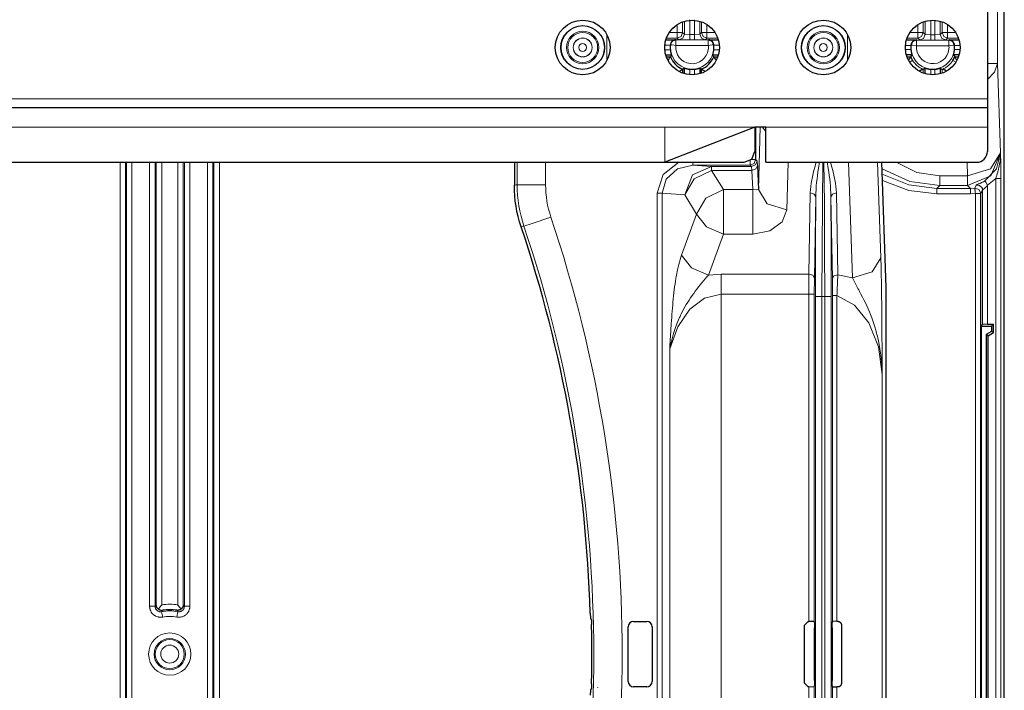
# Model space of a CAD drawing. Units: inches. Extents: x 20 to 414, y 6 to 291.
# Drawn here: x 333 to 351, y 122 to 134 of the extents above; entities that cross this region are included whole.
import ezdxf

# ---------------------------------------------------------------- set-up
doc = ezdxf.new("R2010")
doc.units = ezdxf.units.IN
doc.header["$MEASUREMENT"] = 0
doc.layers.add('Capa 1', color=7, linetype='Continuous')

msp = doc.modelspace()

# ---------------------------------------------------------------- linework, layer by layer
at = {"layer": 'Capa 1', "color": 7, "lineweight": 25}
for points in [[(351.356, 93.935), (351.356, 176.311)], [(351.048, 137.463), (351.048, 132.783)], [(345.168, 133.865), (345.349, 133.865)], [(345.251, 133.776), (345.25, 133.771), (345.25, 133.765)], [(345.349, 133.865), (345.347, 133.865), (345.345, 133.865), (345.343, 133.864), (345.341, 133.864), (345.337, 133.864), (345.333, 133.863), (345.325, 133.862), (345.318, 133.859), (345.311, 133.856), (345.303, 133.853), (345.3, 133.851), (345.296, 133.848), (345.293, 133.846), (345.289, 133.843), (345.282, 133.837), (345.276, 133.831), (345.275, 133.829), (345.273, 133.827), (345.272, 133.826), (345.27, 133.824), (345.267, 133.82), (345.265, 133.816), (345.262, 133.811), (345.26, 133.807), (345.259, 133.804), (345.258, 133.802), (345.257, 133.8), (345.256, 133.797), (345.253, 133.787), (345.251, 133.776)], [(345.946, 133.865), (346.127, 133.865)], [(346.044, 133.776), (346.042, 133.787), (346.039, 133.797), (346.038, 133.8), (346.037, 133.802), (346.036, 133.804), (346.035, 133.807), (346.033, 133.811), (346.03, 133.816), (346.027, 133.82), (346.025, 133.824), (346.023, 133.826), (346.022, 133.827), (346.021, 133.829), (346.019, 133.831), (346.013, 133.837), (346.006, 133.843), (346.003, 133.846), (345.999, 133.848), (345.995, 133.851), (345.992, 133.853), (345.984, 133.856), (345.977, 133.859), (345.97, 133.862), (345.962, 133.863), (345.958, 133.864), (345.954, 133.864), (345.952, 133.864), (345.95, 133.865), (345.948, 133.865), (345.946, 133.865)], [(346.045, 133.765), (346.045, 133.771), (346.044, 133.776)], [(349.567, 133.861), (349.748, 133.861)], [(349.65, 133.771), (349.65, 133.765), (349.649, 133.761)], [(349.748, 133.861), (349.746, 133.861), (349.744, 133.861), (349.742, 133.86), (349.74, 133.86), (349.736, 133.86), (349.732, 133.859), (349.725, 133.857), (349.717, 133.855), (349.71, 133.852), (349.702, 133.848), (349.699, 133.846), (349.695, 133.844), (349.692, 133.841), (349.688, 133.839), (349.681, 133.833), (349.675, 133.826), (349.673, 133.825), (349.672, 133.823), (349.671, 133.821), (349.669, 133.819), (349.666, 133.815), (349.664, 133.811), (349.661, 133.806), (349.659, 133.802), (349.657, 133.797), (349.655, 133.792), (349.652, 133.782), (349.65, 133.771)], [(350.347, 133.861), (350.528, 133.861)], [(350.445, 133.771), (350.443, 133.782), (350.44, 133.792), (350.438, 133.797), (350.436, 133.802), (350.434, 133.806), (350.431, 133.811), (350.429, 133.815), (350.426, 133.819), (350.424, 133.821), (350.423, 133.823), (350.421, 133.825), (350.42, 133.826), (350.414, 133.833), (350.407, 133.839), (350.403, 133.841), (350.4, 133.844), (350.397, 133.846), (350.393, 133.848), (350.386, 133.852), (350.378, 133.855), (350.37, 133.857), (350.363, 133.859), (350.359, 133.86), (350.355, 133.86), (350.353, 133.86), (350.351, 133.861), (350.349, 133.861), (350.347, 133.861)], [(350.446, 133.761), (350.445, 133.765), (350.445, 133.771)], [(345.272, 133.582), (345.168, 133.582)], [(345.25, 133.682), (345.251, 133.672), (345.252, 133.662), (345.253, 133.658), (345.254, 133.653), (345.254, 133.648), (345.255, 133.644), (345.257, 133.635), (345.259, 133.627), (345.261, 133.619), (345.263, 133.612), (345.264, 133.608), (345.265, 133.605), (345.265, 133.602), (345.266, 133.599), (345.268, 133.594), (345.269, 133.59), (345.27, 133.589), (345.27, 133.588), (345.27, 133.587), (345.27, 133.587), (345.271, 133.585), (345.271, 133.584), (345.272, 133.583), (345.272, 133.582)], [(345.272, 133.582), (345.261, 133.566), (345.25, 133.55)], [(346.023, 133.582), (346.024, 133.583), (346.024, 133.584), (346.025, 133.587), (346.026, 133.59), (346.026, 133.592), (346.027, 133.594), (346.028, 133.597), (346.029, 133.599), (346.031, 133.605), (346.032, 133.612), (346.033, 133.615), (346.034, 133.619), (346.035, 133.623), (346.036, 133.627), (346.038, 133.635), (346.04, 133.644), (346.041, 133.648), (346.041, 133.653), (346.042, 133.658), (346.043, 133.662), (346.044, 133.672), (346.045, 133.682)], [(346.127, 133.582), (346.023, 133.582)], [(346.045, 133.55), (346.034, 133.566), (346.023, 133.582)], [(349.67, 133.586), (349.567, 133.586)], [(349.646, 133.55), (349.658, 133.568), (349.67, 133.586)], [(349.649, 133.686), (349.65, 133.676), (349.652, 133.667), (349.652, 133.662), (349.653, 133.657), (349.654, 133.652), (349.654, 133.648), (349.656, 133.639), (349.658, 133.631), (349.66, 133.623), (349.662, 133.616), (349.662, 133.613), (349.663, 133.609), (349.664, 133.606), (349.665, 133.604), (349.667, 133.598), (349.668, 133.594), (349.668, 133.593), (349.669, 133.591), (349.669, 133.589), (349.67, 133.588), (349.67, 133.587), (349.67, 133.586)], [(350.425, 133.586), (350.425, 133.587), (350.425, 133.588), (350.426, 133.591), (350.427, 133.594), (350.428, 133.596), (350.429, 133.598), (350.429, 133.601), (350.43, 133.604), (350.432, 133.609), (350.433, 133.616), (350.434, 133.619), (350.435, 133.623), (350.436, 133.627), (350.437, 133.631), (350.439, 133.639), (350.441, 133.648), (350.441, 133.652), (350.442, 133.657), (350.443, 133.662), (350.443, 133.667), (350.445, 133.676), (350.446, 133.686)], [(350.528, 133.586), (350.425, 133.586)], [(350.425, 133.586), (350.437, 133.568), (350.449, 133.55)], [(345.178, 133.55), (345.25, 133.55)], [(345.209, 133.484), (345.21, 133.486), (345.215, 133.495), (345.22, 133.503), (345.223, 133.507), (345.225, 133.511), (345.228, 133.514), (345.23, 133.518), (345.234, 133.525), (345.238, 133.531), (345.24, 133.534), (345.241, 133.536), (345.243, 133.539), (345.244, 133.541), (345.246, 133.543), (345.247, 133.545), (345.247, 133.546), (345.248, 133.546), (345.248, 133.547), (345.249, 133.548), (345.25, 133.549), (345.25, 133.55)], [(346.045, 133.55), (346.045, 133.549), (346.046, 133.548), (346.047, 133.547), (346.047, 133.546), (346.048, 133.546), (346.048, 133.545), (346.05, 133.543), (346.051, 133.541), (346.052, 133.539), (346.054, 133.536), (346.055, 133.534), (346.057, 133.531), (346.061, 133.525), (346.065, 133.518), (346.068, 133.514), (346.07, 133.511), (346.072, 133.507), (346.075, 133.503), (346.081, 133.492)], [(346.045, 133.55), (346.117, 133.55)], [(349.578, 133.55), (349.646, 133.55)], [(349.607, 133.488), (349.616, 133.503), (349.618, 133.507), (349.62, 133.511), (349.623, 133.514), (349.625, 133.518), (349.629, 133.525), (349.633, 133.531), (349.635, 133.534), (349.637, 133.536), (349.638, 133.539), (349.64, 133.541), (349.641, 133.543), (349.642, 133.545), (349.643, 133.546), (349.643, 133.546), (349.644, 133.547), (349.644, 133.548), (349.645, 133.549), (349.646, 133.55)], [(350.483, 133.496), (350.48, 133.503), (350.477, 133.507), (350.475, 133.511), (350.472, 133.514), (350.47, 133.518), (350.466, 133.525), (350.462, 133.531), (350.46, 133.534), (350.458, 133.536), (350.457, 133.539), (350.455, 133.541), (350.454, 133.543), (350.453, 133.545), (350.452, 133.546), (350.452, 133.546), (350.451, 133.547), (350.451, 133.548), (350.45, 133.549), (350.449, 133.55)], [(350.449, 133.55), (350.517, 133.55)], [(345.418, 133.291), (345.427, 133.296), (345.431, 133.298), (345.435, 133.301), (345.438, 133.303), (345.442, 133.305), (345.449, 133.31), (345.455, 133.313), (345.458, 133.315), (345.461, 133.317), (345.463, 133.319), (345.465, 133.32), (345.467, 133.321), (345.469, 133.322), (345.47, 133.323), (345.471, 133.323), (345.471, 133.324), (345.472, 133.325), (345.474, 133.326), (345.475, 133.326)], [(345.475, 133.326), (345.49, 133.337), (345.506, 133.347)], [(345.475, 133.326), (345.475, 133.254)], [(345.506, 133.244), (345.506, 133.347)], [(345.506, 133.347), (345.507, 133.347), (345.508, 133.347), (345.511, 133.346), (345.514, 133.345), (345.516, 133.344), (345.519, 133.344), (345.521, 133.343), (345.524, 133.342), (345.53, 133.34), (345.536, 133.339), (345.54, 133.338), (345.543, 133.337), (345.547, 133.336), (345.551, 133.335), (345.559, 133.333), (345.568, 133.331), (345.573, 133.33), (345.577, 133.329), (345.582, 133.329), (345.587, 133.328), (345.596, 133.327), (345.606, 133.326)], [(345.689, 133.326), (345.699, 133.327), (345.708, 133.328), (345.713, 133.329), (345.718, 133.329), (345.723, 133.33), (345.727, 133.331), (345.736, 133.333), (345.744, 133.335), (345.752, 133.337), (345.759, 133.339), (345.762, 133.34), (345.766, 133.34), (345.768, 133.341), (345.771, 133.342), (345.777, 133.344), (345.781, 133.345), (345.782, 133.345), (345.783, 133.346), (345.784, 133.346), (345.784, 133.346), (345.786, 133.347), (345.787, 133.347), (345.788, 133.347), (345.789, 133.347)], [(345.789, 133.347), (345.789, 133.244)], [(345.789, 133.347), (345.805, 133.337), (345.82, 133.326)], [(345.88, 133.289), (345.868, 133.296), (345.864, 133.298), (345.86, 133.301), (345.857, 133.303), (345.853, 133.305), (345.846, 133.31), (345.84, 133.313), (345.837, 133.315), (345.835, 133.317), (345.832, 133.319), (345.83, 133.32), (345.828, 133.321), (345.826, 133.322), (345.825, 133.323), (345.824, 133.323), (345.824, 133.324), (345.823, 133.325), (345.821, 133.326), (345.82, 133.326)], [(345.82, 133.254), (345.82, 133.326)], [(349.803, 133.299), (349.806, 133.3), (349.809, 133.302), (349.813, 133.304), (349.817, 133.306), (349.821, 133.307), (349.828, 133.31), (349.835, 133.313), (349.841, 133.316), (349.847, 133.318), (349.853, 133.32), (349.858, 133.321), (349.86, 133.321), (349.862, 133.322), (349.864, 133.322), (349.866, 133.322), (349.869, 133.322), (349.872, 133.322)], [(349.872, 133.322), (349.874, 133.321), (349.874, 133.321)], [(349.91, 133.346), (349.892, 133.333), (349.874, 133.321)], [(349.91, 133.243), (349.91, 133.346)], [(349.91, 133.346), (349.911, 133.346), (349.912, 133.345), (349.915, 133.344), (349.918, 133.343), (349.92, 133.343), (349.923, 133.342), (349.925, 133.341), (349.928, 133.341), (349.934, 133.339), (349.94, 133.337), (349.944, 133.337), (349.948, 133.336), (349.951, 133.334), (349.955, 133.334), (349.963, 133.332), (349.972, 133.33), (349.977, 133.329), (349.981, 133.329), (349.986, 133.328), (349.991, 133.327), (350, 133.326), (350.01, 133.325)], [(350.085, 133.325), (350.095, 133.326), (350.104, 133.327), (350.109, 133.328), (350.114, 133.329), (350.118, 133.329), (350.123, 133.33), (350.132, 133.332), (350.14, 133.334), (350.147, 133.336), (350.155, 133.337), (350.158, 133.338), (350.161, 133.339), (350.164, 133.34), (350.167, 133.341), (350.172, 133.342), (350.177, 133.343), (350.178, 133.344), (350.18, 133.344), (350.182, 133.345), (350.183, 133.345), (350.184, 133.346), (350.185, 133.346)], [(350.185, 133.346), (350.185, 133.243)], [(350.185, 133.346), (350.203, 133.333), (350.22, 133.321)], [(350.22, 133.321), (350.222, 133.321), (350.223, 133.322)], [(350.294, 133.298), (350.289, 133.3), (350.286, 133.302), (350.282, 133.304), (350.278, 133.306), (350.274, 133.307), (350.267, 133.31), (350.26, 133.313), (350.254, 133.316), (350.248, 133.318), (350.242, 133.32), (350.237, 133.321), (350.235, 133.321), (350.233, 133.322), (350.23, 133.322), (350.229, 133.322), (350.226, 133.322), (350.223, 133.322)], [(351.048, 132.783), (351.048, 132.67), (351.048, 132.623)], [(295.748, 132.623), (351.048, 132.623)], [(351.048, 132.623), (351.048, 132.518), (351.048, 132.263)], [(346.797, 132.263), (345.148, 131.623)], [(346.998, 132.263), (346.797, 132.263)], [(346.797, 132.263), (346.797, 131.823)], [(346.81, 132.263), (346.81, 131.671)], [(346.998, 131.623), (346.998, 132.263)], [(351.048, 132.263), (351.048, 131.823)], [(346.598, 131.623), (346.739, 131.682), (346.797, 131.823)], [(301.647, 131.623), (345.148, 131.623)], [(342.398, 131.623), (342.398, 131.204)], [(345.148, 131.623), (346.598, 131.623)], [(346.998, 131.623), (350.847, 131.623)], [(349.197, 129.333), (349.116, 131.623)], [(346.843, 131.561), (346.862, 131.122)], [(342.522, 130.442), (342.493, 130.535), (342.468, 130.629), (342.446, 130.723), (342.429, 130.818), (342.415, 130.914), (342.405, 131.01), (342.399, 131.107), (342.398, 131.204)], [(350.945, 131.159), (350.953, 131.137), (350.956, 131.114)], [(350.956, 128.655), (350.956, 131.114)], [(349.198, 129.262), (349.197, 129.333)], [(349.198, 115.985), (349.198, 129.262)], [(350.933, 128.623), (350.956, 128.655)], [(350.933, 128.623), (350.933, 116.623)], [(350.933, 128.623), (351.124, 128.623)], [(351.051, 128.658), (350.956, 128.655)], [(351.051, 128.658), (351.159, 128.658)], [(351.159, 128.658), (351.124, 128.623)], [(351.124, 128.623), (351.124, 128.529)], [(351.159, 128.508), (351.159, 128.658)], [(351.124, 128.529), (351.024, 128.471)], [(351.024, 128.471), (351.024, 116.776)], [(351.059, 128.45), (351.024, 128.471)], [(351.059, 128.45), (351.159, 128.508)], [(351.059, 116.796), (351.059, 128.45)], [(351.159, 128.508), (351.124, 128.529)], [(335.89, 123.448), (335.885, 123.452), (335.881, 123.456), (335.876, 123.46), (335.873, 123.465), (335.869, 123.469), (335.866, 123.474), (335.864, 123.478), (335.861, 123.483), (335.857, 123.493), (335.854, 123.503), (335.853, 123.508), (335.852, 123.513), (335.852, 123.516), (335.852, 123.518), (335.852, 123.52), (335.852, 123.521), (335.852, 123.523), (335.852, 123.524)], [(335.952, 123.524), (335.95, 123.521), (335.947, 123.519), (335.945, 123.516), (335.943, 123.514), (335.939, 123.509), (335.935, 123.504), (335.931, 123.499), (335.927, 123.495), (335.923, 123.49), (335.919, 123.485), (335.912, 123.475), (335.904, 123.466), (335.897, 123.457), (335.89, 123.448)], [(336.305, 123.448), (336.298, 123.457), (336.291, 123.466), (336.283, 123.475), (336.276, 123.485), (336.272, 123.49), (336.268, 123.495), (336.264, 123.499), (336.26, 123.504), (336.256, 123.509), (336.252, 123.514), (336.25, 123.516), (336.248, 123.519), (336.245, 123.521), (336.243, 123.524)], [(336.344, 123.524), (336.344, 123.523), (336.343, 123.521), (336.343, 123.52), (336.343, 123.518), (336.343, 123.516), (336.343, 123.513), (336.342, 123.508), (336.341, 123.503), (336.338, 123.493), (336.334, 123.483), (336.332, 123.478), (336.329, 123.474), (336.326, 123.469), (336.322, 123.465), (336.318, 123.46), (336.314, 123.456), (336.31, 123.452), (336.305, 123.448)], [(335.89, 123.448), (335.894, 123.444), (335.899, 123.441), (335.904, 123.438), (335.909, 123.435), (335.919, 123.431), (335.929, 123.427), (335.933, 123.426), (335.938, 123.425), (335.943, 123.425), (335.948, 123.424), (335.953, 123.424), (335.958, 123.424), (335.96, 123.424), (335.963, 123.424), (335.965, 123.425), (335.967, 123.425)], [(336.305, 123.448), (336.301, 123.444), (336.296, 123.441), (336.291, 123.438), (336.286, 123.435), (336.276, 123.431), (336.267, 123.427), (336.262, 123.426), (336.257, 123.425), (336.252, 123.425), (336.247, 123.424), (336.242, 123.424), (336.237, 123.424), (336.235, 123.424), (336.232, 123.424), (336.23, 123.425), (336.228, 123.425)], [(343.786, 123.373), (343.786, 123.363), (343.787, 123.354), (343.787, 123.349), (343.787, 123.344), (343.787, 123.34), (343.787, 123.335), (343.788, 123.327), (343.788, 123.318), (343.788, 123.314), (343.789, 123.311), (343.789, 123.307), (343.789, 123.303), (343.79, 123.297), (343.79, 123.291), (343.79, 123.288), (343.791, 123.286), (343.791, 123.283), (343.791, 123.281), (343.791, 123.278), (343.792, 123.276), (343.792, 123.274), (343.792, 123.273)], [(343.803, 123.265), (343.798, 123.269), (343.792, 123.273)], [(343.803, 123.265), (343.804, 123.264), (343.804, 123.263), (343.804, 123.262), (343.804, 123.26), (343.805, 123.259), (343.805, 123.257), (343.805, 123.252), (343.806, 123.247), (343.806, 123.245), (343.806, 123.241), (343.806, 123.238), (343.806, 123.235), (343.807, 123.228), (343.807, 123.22), (343.807, 123.216), (343.807, 123.211), (343.808, 123.207), (343.808, 123.203), (343.808, 123.194), (343.808, 123.185), (343.809, 123.175), (343.809, 123.165)], [(343.924, 123.23), (343.924, 123.234)], [(343.924, 123.23), (343.924, 123.23)], [(344.577, 123.223), (344.818, 123.223)], [(347.701, 123.153), (347.771, 123.223)], [(347.701, 122.093), (347.701, 123.153)], [(347.771, 123.223), (347.781, 123.223)], [(347.881, 123.218), (347.781, 123.223)], [(347.886, 123.205), (347.881, 123.218)], [(347.886, 123.205), (347.887, 123.105)], [(348.208, 123.105), (348.209, 123.205)], [(348.214, 123.219), (348.209, 123.205)], [(348.297, 123.224), (348.214, 123.219)], [(348.297, 123.224), (348.308, 123.224)], [(348.308, 123.224), (348.315, 123.224), (348.321, 123.223), (348.325, 123.222), (348.328, 123.221), (348.331, 123.22), (348.334, 123.219), (348.341, 123.217), (348.347, 123.213), (348.349, 123.211), (348.352, 123.209), (348.355, 123.207), (348.357, 123.205), (348.362, 123.2), (348.366, 123.194), (348.368, 123.191), (348.37, 123.188), (348.372, 123.185), (348.373, 123.182), (348.375, 123.176), (348.377, 123.169), (348.378, 123.162), (348.378, 123.155)], [(348.378, 123.155), (348.378, 122.091)], [(344.478, 122.123), (344.478, 123.123)], [(344.917, 123.123), (344.917, 122.123)], [(347.887, 122.142), (347.887, 123.105)], [(348.208, 123.105), (348.208, 122.142)], [(343.809, 122.081), (343.809, 122.072), (343.808, 122.062), (343.808, 122.058), (343.808, 122.053), (343.808, 122.048), (343.808, 122.044), (343.807, 122.035), (343.807, 122.027), (343.807, 122.023), (343.807, 122.019), (343.807, 122.015), (343.806, 122.012), (343.806, 122.005), (343.806, 121.999), (343.805, 121.997), (343.805, 121.994), (343.805, 121.992), (343.805, 121.99), (343.804, 121.986), (343.804, 121.984), (343.804, 121.982), (343.803, 121.982)], [(347.771, 122.023), (347.701, 122.093)], [(347.887, 122.142), (347.886, 122.042)], [(348.209, 122.042), (348.208, 122.142)], [(348.378, 122.091), (348.378, 122.085), (348.377, 122.078), (348.376, 122.074), (348.375, 122.071), (348.374, 122.068), (348.373, 122.065), (348.37, 122.058), (348.366, 122.052), (348.364, 122.049), (348.362, 122.047), (348.36, 122.044), (348.357, 122.042), (348.355, 122.04), (348.352, 122.037), (348.349, 122.035), (348.347, 122.034), (348.341, 122.03), (348.335, 122.027), (348.331, 122.026), (348.328, 122.025), (348.325, 122.024), (348.321, 122.024), (348.315, 122.023), (348.308, 122.023)], [(343.792, 121.974), (343.792, 121.973), (343.792, 121.971), (343.791, 121.97), (343.791, 121.968), (343.791, 121.967), (343.791, 121.965), (343.791, 121.961), (343.79, 121.956), (343.79, 121.953), (343.79, 121.95), (343.789, 121.947), (343.789, 121.943), (343.789, 121.936), (343.788, 121.928), (343.788, 121.924), (343.788, 121.92), (343.788, 121.916), (343.787, 121.911), (343.787, 121.902), (343.787, 121.893), (343.786, 121.883), (343.786, 121.873)], [(343.792, 121.974), (343.798, 121.977), (343.803, 121.982)], [(343.924, 122.017), (343.924, 122.017)], [(343.924, 122.013), (343.924, 122.017)], [(344.818, 122.023), (344.577, 122.023)], [(347.781, 122.023), (347.771, 122.023)], [(347.781, 122.023), (347.881, 122.028)], [(347.881, 122.028), (347.886, 122.042)], [(348.209, 122.042), (348.214, 122.027)], [(348.214, 122.027), (348.297, 122.023)], [(348.308, 122.023), (348.297, 122.023)]]:
    msp.add_lwpolyline(points, dxfattribs=at)
at = {"layer": 'Capa 1', "color": 7, "lineweight": 9}
for points in [[(351.229, 136.814), (351.229, 133.433)], [(345.375, 133.996), (345.375, 134.142)], [(345.475, 134.192), (345.475, 133.996)], [(345.506, 133.965), (345.506, 134.203)], [(345.606, 134.221), (345.601, 134.221), (345.595, 134.221)], [(345.606, 133.961), (345.606, 134.221)], [(345.689, 133.961), (345.689, 134.221)], [(345.699, 134.221), (345.694, 134.221), (345.689, 134.221)], [(345.789, 134.203), (345.789, 133.965)], [(345.82, 133.996), (345.82, 134.192)], [(345.92, 134.142), (345.92, 133.996)], [(349.775, 133.996), (349.775, 134.142)], [(349.875, 134.192), (349.875, 133.996)], [(349.91, 133.96), (349.91, 134.204)], [(350.01, 134.222), (350.01, 133.957)], [(350.085, 134.222), (350.085, 133.957)], [(350.185, 134.204), (350.185, 133.96)], [(350.22, 133.996), (350.22, 134.192)], [(350.32, 134.142), (350.32, 133.996)], [(344.091, 133.492), (344.091, 133.954)], [(345.229, 133.996), (345.375, 133.996)], [(345.375, 133.996), (345.375, 133.926), (345.375, 133.896)], [(345.375, 133.996), (345.445, 133.996), (345.475, 133.996)], [(345.475, 133.996), (345.445, 133.926), (345.375, 133.896)], [(345.506, 133.965), (345.477, 133.894), (345.406, 133.865)], [(345.475, 133.996), (345.506, 133.965)], [(345.506, 133.965), (345.606, 133.961)], [(345.606, 133.961), (345.689, 133.961)], [(345.606, 133.961), (345.606, 133.891), (345.606, 133.861)], [(345.689, 133.961), (345.789, 133.965)], [(345.689, 133.861), (345.689, 133.891), (345.689, 133.961)], [(345.789, 133.965), (345.82, 133.996)], [(345.789, 133.965), (345.818, 133.894), (345.889, 133.865)], [(345.82, 133.996), (345.85, 133.996), (345.92, 133.996)], [(345.92, 133.896), (345.85, 133.926), (345.82, 133.996)], [(345.92, 133.996), (346.066, 133.996)], [(345.92, 133.896), (345.92, 133.926), (345.92, 133.996)], [(348.486, 133.483), (348.486, 133.964)], [(349.629, 133.996), (349.775, 133.996)], [(349.775, 133.896), (349.775, 133.926), (349.775, 133.996)], [(349.875, 133.996), (349.845, 133.996), (349.775, 133.996)], [(349.875, 133.996), (349.845, 133.926), (349.775, 133.896)], [(349.91, 133.96), (349.881, 133.89), (349.81, 133.861)], [(349.875, 133.996), (349.91, 133.96)], [(349.91, 133.96), (350.01, 133.957)], [(350.01, 133.957), (350.085, 133.957)], [(350.01, 133.857), (350.01, 133.887), (350.01, 133.957)], [(350.085, 133.957), (350.185, 133.96)], [(350.085, 133.957), (350.085, 133.887), (350.085, 133.857)], [(350.185, 133.96), (350.22, 133.996)], [(350.285, 133.861), (350.214, 133.89), (350.185, 133.96)], [(350.22, 133.996), (350.25, 133.996), (350.32, 133.996)], [(350.32, 133.896), (350.25, 133.926), (350.22, 133.996)], [(350.32, 133.996), (350.466, 133.996)], [(350.32, 133.896), (350.32, 133.926), (350.32, 133.996)], [(345.25, 133.765), (345.149, 133.765)], [(345.375, 133.896), (345.178, 133.896)], [(345.253, 133.773), (345.252, 133.774), (345.251, 133.776)], [(345.353, 133.861), (345.286, 133.835), (345.253, 133.773)], [(345.253, 133.773), (345.283, 133.769), (345.353, 133.76)], [(345.349, 133.865), (345.35, 133.863), (345.353, 133.861)], [(345.353, 133.861), (345.943, 133.861)], [(345.353, 133.76), (345.353, 133.831), (345.353, 133.861)], [(345.943, 133.76), (345.353, 133.76)], [(345.406, 133.865), (345.375, 133.896)], [(345.406, 133.865), (345.466, 133.862), (345.606, 133.861)], [(345.606, 133.861), (345.689, 133.861)], [(345.689, 133.861), (345.829, 133.862), (345.889, 133.865)], [(345.889, 133.865), (345.92, 133.896)], [(346.117, 133.896), (345.92, 133.896)], [(345.943, 133.861), (345.944, 133.863), (345.946, 133.865)], [(346.042, 133.773), (346.009, 133.835), (345.943, 133.861)], [(345.943, 133.861), (345.943, 133.831), (345.943, 133.76)], [(346.042, 133.773), (346.012, 133.769), (345.943, 133.76)], [(346.044, 133.776), (346.044, 133.776), (346.043, 133.774), (346.042, 133.773)], [(346.146, 133.765), (346.045, 133.765)], [(349.649, 133.761), (349.549, 133.761)], [(349.775, 133.896), (349.578, 133.896)], [(349.653, 133.767), (349.651, 133.769), (349.65, 133.771), (349.65, 133.771)], [(349.653, 133.767), (349.685, 133.831), (349.752, 133.856)], [(349.752, 133.756), (349.682, 133.764), (349.653, 133.767)], [(349.748, 133.861), (349.75, 133.858), (349.752, 133.856)], [(349.752, 133.856), (349.752, 133.826), (349.752, 133.756)], [(349.752, 133.856), (350.343, 133.856)], [(350.343, 133.756), (349.752, 133.756)], [(349.81, 133.861), (349.775, 133.896)], [(350.01, 133.857), (349.87, 133.858), (349.81, 133.861)], [(350.085, 133.857), (350.01, 133.857)], [(350.285, 133.861), (350.225, 133.858), (350.085, 133.857)], [(350.32, 133.896), (350.285, 133.861)], [(350.517, 133.896), (350.32, 133.896)], [(350.343, 133.856), (350.345, 133.858), (350.347, 133.861)], [(350.442, 133.767), (350.41, 133.831), (350.343, 133.856)], [(350.343, 133.856), (350.343, 133.826), (350.343, 133.756)], [(350.343, 133.756), (350.413, 133.764), (350.442, 133.767)], [(350.445, 133.771), (350.445, 133.771), (350.444, 133.769), (350.442, 133.767)], [(350.546, 133.761), (350.446, 133.761)], [(351.048, 133.8), (351.048, 133.8), (351.049, 133.8)], [(351.049, 133.8), (351.049, 133.647)], [(345.149, 133.682), (345.25, 133.682)], [(346.045, 133.682), (346.146, 133.682)], [(349.549, 133.686), (349.649, 133.686)], [(350.446, 133.686), (350.546, 133.686)], [(351.049, 133.647), (351.048, 133.627)], [(351.048, 133.647), (351.048, 133.647), (351.049, 133.647)], [(349.627, 133.453), (349.665, 133.477), (349.68, 133.487)], [(349.68, 133.487), (349.698, 133.46), (349.718, 133.435), (349.74, 133.412), (349.764, 133.39), (349.776, 133.38), (349.789, 133.37), (349.802, 133.361), (349.815, 133.352), (349.843, 133.336), (349.872, 133.322)], [(350.223, 133.322), (350.252, 133.336), (350.28, 133.352), (350.293, 133.361), (350.306, 133.37), (350.319, 133.38), (350.331, 133.39), (350.355, 133.412), (350.377, 133.435), (350.397, 133.46), (350.415, 133.487)], [(350.468, 133.453), (350.43, 133.477), (350.415, 133.487)], [(351.048, 133.136), (351.179, 133.273), (351.229, 133.433)], [(351.048, 133.433), (351.178, 133.433), (351.229, 133.433)], [(351.229, 133.433), (351.286, 131.797)], [(345.606, 133.326), (345.606, 133.225)], [(345.689, 133.225), (345.689, 133.326)], [(349.874, 133.321), (349.874, 133.254)], [(350.01, 133.325), (350.01, 133.225)], [(350.085, 133.225), (350.085, 133.325)], [(350.221, 133.254), (350.22, 133.321)], [(295.748, 132.783), (351.048, 132.783)], [(301.647, 132.263), (345.148, 132.263)], [(345.148, 132.263), (346.797, 132.263)], [(345.148, 132.263), (345.148, 131.623)], [(346.862, 131.122), (346.892, 132.263)], [(346.935, 132.263), (346.963, 132.223), (346.998, 132.185)], [(346.998, 132.263), (351.048, 132.263)], [(350.686, 131.197), (351.11, 131.373), (351.286, 131.797)], [(350.686, 131.373), (351.105, 131.5), (351.286, 131.797)], [(351.001, 131.284), (351.211, 131.502), (351.288, 131.795)], [(351.199, 131.324), (351.209, 131.354), (351.218, 131.383), (351.226, 131.412), (351.235, 131.441), (351.239, 131.456), (351.243, 131.47), (351.247, 131.485), (351.251, 131.5), (351.257, 131.529), (351.264, 131.558), (351.27, 131.587), (351.274, 131.617), (351.278, 131.646), (351.282, 131.676), (351.285, 131.706), (351.286, 131.735), (351.287, 131.75), (351.287, 131.765), (351.288, 131.772), (351.288, 131.78), (351.288, 131.787), (351.288, 131.795)], [(351.286, 131.797), (351.288, 131.795)], [(351.288, 131.795), (351.288, 131.791), (351.288, 131.788), (351.288, 131.785), (351.288, 131.781), (351.288, 131.774), (351.288, 131.768), (351.289, 131.754), (351.289, 131.74), (351.289, 131.713), (351.29, 131.685), (351.291, 131.657), (351.291, 131.628), (351.292, 131.6), (351.292, 131.571), (351.293, 131.542), (351.293, 131.512), (351.293, 131.497), (351.293, 131.481), (351.293, 131.466), (351.294, 131.45), (351.294, 131.419), (351.294, 131.388), (351.294, 131.356), (351.294, 131.324)], [(335.189, 113.624), (335.189, 131.624)], [(335.289, 131.624), (335.289, 113.624)], [(335.307, 113.624), (335.307, 131.624)], [(335.407, 131.624), (335.407, 113.624)], [(335.73, 123.498), (335.73, 131.623)], [(335.83, 131.623), (335.83, 123.498)], [(335.852, 123.524), (335.852, 131.623)], [(335.952, 131.623), (335.952, 123.524)], [(336.243, 123.524), (336.243, 131.623)], [(336.344, 131.623), (336.344, 123.524)], [(336.365, 123.498), (336.365, 131.623)], [(336.465, 131.623), (336.465, 123.498)], [(336.788, 113.624), (336.788, 131.624)], [(336.888, 131.624), (336.888, 113.624)], [(336.906, 113.624), (336.906, 131.624)], [(337.006, 131.624), (337.006, 113.624)], [(342.45, 131.213), (342.45, 131.623)], [(342.97, 131.623), (342.97, 131.213)], [(345.007, 131.056), (345.116, 131.397), (345.408, 131.623)], [(345.661, 131.623), (345.661, 131.585), (345.661, 131.571)], [(346.81, 131.671), (346.781, 131.6), (346.71, 131.571)], [(346.71, 131.658), (346.71, 131.596), (346.71, 131.571)], [(346.81, 131.671), (346.786, 131.671), (346.727, 131.671)], [(346.835, 131.646), (346.805, 131.575), (346.735, 131.546)], [(346.81, 131.671), (346.835, 131.646)], [(346.835, 131.646), (346.843, 131.561)], [(347.404, 131.623), (347.382, 130.755)], [(347.809, 131.063), (347.812, 131.122), (347.817, 131.182), (347.825, 131.241), (347.835, 131.299), (347.841, 131.329), (347.847, 131.358), (347.853, 131.387), (347.86, 131.417), (347.875, 131.475), (347.891, 131.533), (347.918, 131.625)], [(347.976, 131.629), (347.957, 131.511), (347.948, 131.448), (347.939, 131.384), (347.932, 131.32), (347.925, 131.255), (347.919, 131.191), (347.914, 131.125), (347.911, 131.059), (347.91, 130.993)], [(348.037, 131.623), (348.029, 130.874), (348.024, 130.041), (348.022, 129.166)], [(348.073, 129.166), (348.071, 130.041), (348.066, 130.874), (348.058, 131.623)], [(348.186, 130.993), (348.184, 131.059), (348.181, 131.125), (348.176, 131.191), (348.17, 131.255), (348.163, 131.32), (348.155, 131.384), (348.147, 131.448), (348.138, 131.511), (348.119, 131.629)], [(348.178, 131.625), (348.204, 131.533), (348.22, 131.475), (348.235, 131.417), (348.242, 131.387), (348.248, 131.358), (348.254, 131.329), (348.26, 131.299), (348.27, 131.241), (348.278, 131.182), (348.283, 131.122), (348.286, 131.063)], [(348.579, 129.506), (348.505, 131.623)], [(349.037, 131.623), (349.098, 129.874)], [(349.38, 131.623), (349.758, 131.437), (350.176, 131.373)], [(350.686, 131.373), (350.678, 131.623)], [(345.101, 131.056), (345.175, 131.314), (345.38, 131.502), (345.661, 131.571)], [(346.002, 131.546), (345.657, 131.392), (345.513, 131.026)], [(346.002, 131.475), (345.683, 131.319), (345.513, 131.026)], [(346.71, 131.571), (345.661, 131.571)], [(345.661, 131.571), (346.002, 131.546)], [(346.002, 131.546), (346.735, 131.546)], [(346.002, 131.546), (346.002, 131.526), (346.002, 131.475)], [(346.742, 131.475), (346.002, 131.475)], [(346.002, 131.475), (346.219, 131.124)], [(346.735, 131.546), (346.71, 131.571)], [(346.742, 131.475), (346.735, 131.546)], [(346.843, 131.561), (346.813, 131.5), (346.742, 131.475)], [(346.758, 131.124), (346.742, 131.475)], [(350.176, 131.197), (349.627, 131.274), (349.121, 131.501)], [(349.124, 131.404), (349.608, 131.211), (350.124, 131.145)], [(350.124, 131.045), (349.611, 131.107), (349.128, 131.288)], [(350.176, 131.197), (350.176, 131.246), (350.176, 131.373)], [(350.176, 131.373), (350.686, 131.373)], [(350.686, 131.197), (350.686, 131.246), (350.686, 131.373)], [(351.001, 131.284), (350.986, 131.274), (350.971, 131.266), (350.967, 131.264), (350.963, 131.262), (350.959, 131.26), (350.955, 131.257), (350.948, 131.254), (350.94, 131.25), (350.933, 131.246), (350.926, 131.243), (350.922, 131.242), (350.919, 131.24), (350.915, 131.239), (350.912, 131.237), (350.899, 131.231), (350.887, 131.226), (350.881, 131.224), (350.876, 131.222), (350.873, 131.221), (350.871, 131.22), (350.869, 131.219), (350.866, 131.219), (350.858, 131.215), (350.851, 131.213), (350.849, 131.212), (350.846, 131.211), (350.844, 131.21), (350.842, 131.209), (350.84, 131.207), (350.839, 131.206)], [(351.051, 131.203), (351.017, 131.258), (351.001, 131.284)], [(351.199, 131.324), (351.051, 131.203)], [(351.199, 113.922), (351.199, 131.324)], [(351.199, 131.324), (351.265, 131.324), (351.294, 131.324)], [(351.294, 131.324), (351.294, 113.922)], [(342.398, 131.204), (342.415, 131.207), (342.433, 131.21), (342.441, 131.212), (342.45, 131.213)], [(342.45, 131.213), (342.608, 131.213), (342.97, 131.213)], [(342.574, 130.451), (342.545, 130.544), (342.52, 130.638), (342.499, 130.732), (342.481, 130.827), (342.468, 130.923), (342.458, 131.019), (342.452, 131.116), (342.45, 131.213)], [(342.97, 131.213), (342.971, 131.137), (342.976, 131.061), (342.983, 130.986), (342.994, 130.911), (343.007, 130.836), (343.024, 130.762), (343.044, 130.689), (343.067, 130.616)], [(345.007, 114.19), (345.007, 131.056)], [(345.101, 131.056), (345.064, 131.056), (345.007, 131.056)], [(345.101, 131.056), (345.101, 114.19)], [(345.513, 131.026), (345.101, 131.056)], [(346.219, 131.124), (345.9, 130.968), (345.73, 130.676)], [(346.219, 131.124), (346.758, 131.124)], [(346.219, 131.124), (346.219, 130.741), (346.219, 130.308)], [(346.862, 131.122), (346.829, 131.121), (346.758, 131.124)], [(346.758, 130.308), (346.758, 130.741), (346.758, 131.124)], [(346.862, 131.122), (347.018, 130.865), (347.382, 130.755)], [(347.783, 129.576), (347.809, 131.063)], [(347.809, 131.063), (347.88, 131.042), (347.91, 130.993)], [(348.286, 131.063), (348.215, 131.042), (348.186, 130.993)], [(348.286, 131.063), (348.312, 129.564)], [(350.176, 131.197), (350.124, 131.145)], [(350.124, 131.045), (350.124, 131.114), (350.124, 131.145)], [(350.124, 131.145), (350.738, 131.145)], [(350.686, 131.197), (350.176, 131.197)], [(350.738, 131.145), (350.686, 131.197)], [(350.738, 131.145), (350.816, 131.15)], [(350.738, 131.045), (350.738, 131.114), (350.738, 131.145)], [(350.816, 131.15), (350.839, 131.206)], [(350.829, 131.051), (350.827, 131.06), (350.826, 131.07), (350.825, 131.075), (350.825, 131.079), (350.824, 131.083), (350.824, 131.088), (350.823, 131.097), (350.822, 131.105), (350.821, 131.109), (350.821, 131.113), (350.82, 131.116), (350.82, 131.12), (350.819, 131.126), (350.819, 131.132), (350.818, 131.135), (350.818, 131.137), (350.818, 131.14), (350.817, 131.141), (350.817, 131.145), (350.816, 131.148), (350.816, 131.149), (350.816, 131.149), (350.816, 131.15), (350.816, 131.15)], [(350.816, 131.15), (350.891, 131.127), (350.924, 131.056)], [(350.839, 131.206), (350.9, 131.201), (350.945, 131.159)], [(350.924, 131.056), (350.924, 131.056), (350.923, 131.055), (350.923, 131.054), (350.923, 131.053), (350.923, 131.052), (350.923, 131.051)], [(350.956, 131.114), (350.924, 131.056)], [(351.051, 131.203), (351.044, 131.194), (351.037, 131.186), (351.033, 131.182), (351.029, 131.178), (351.026, 131.174), (351.022, 131.17), (351.014, 131.163), (351.007, 131.155), (351.003, 131.152), (350.999, 131.149), (350.995, 131.146), (350.992, 131.143), (350.985, 131.137), (350.978, 131.132), (350.977, 131.131), (350.975, 131.13), (350.974, 131.128), (350.972, 131.127), (350.969, 131.125), (350.967, 131.123), (350.965, 131.122), (350.963, 131.12), (350.962, 131.119), (350.961, 131.119), (350.96, 131.118), (350.959, 131.118), (350.957, 131.116), (350.956, 131.114)], [(351.051, 131.203), (351.051, 128.658)], [(345.73, 130.676), (345.513, 131.026)], [(347.91, 130.993), (347.883, 129.505)], [(347.902, 129.166), (347.904, 130.104), (347.91, 130.993)], [(348.212, 129.493), (348.186, 130.993)], [(348.186, 130.993), (348.191, 130.104), (348.193, 129.166)], [(350.738, 131.045), (350.124, 131.045)], [(350.829, 131.051), (350.738, 131.045)], [(350.829, 114.196), (350.829, 131.051)], [(350.829, 131.051), (350.895, 131.051), (350.923, 131.051)], [(350.923, 131.051), (350.923, 114.196)], [(347.382, 130.755), (347.294, 130.531), (347.066, 130.368), (346.758, 130.308)], [(342.574, 130.451), (342.724, 130.502), (343.067, 130.616)], [(345.457, 129.926), (345.73, 130.676)], [(346.219, 130.308), (345.909, 130.442), (345.73, 130.676)], [(342.574, 130.451), (342.548, 130.447), (342.522, 130.442)], [(346.219, 130.308), (345.946, 129.558)], [(346.758, 130.308), (346.219, 130.308)], [(345.238, 128.208), (345.238, 128.21), (345.238, 128.211), (345.238, 128.213), (345.238, 128.215), (345.239, 128.219), (345.239, 128.222), (345.239, 128.229), (345.24, 128.236), (345.24, 128.251), (345.241, 128.265), (345.243, 128.294), (345.245, 128.323), (345.248, 128.38), (345.252, 128.438), (345.259, 128.553), (345.267, 128.667), (345.271, 128.725), (345.275, 128.782), (345.279, 128.839), (345.284, 128.896), (345.288, 128.952), (345.293, 129.009), (345.298, 129.065), (345.304, 129.121), (345.309, 129.177), (345.316, 129.232), (345.322, 129.288), (345.329, 129.342), (345.336, 129.396), (345.344, 129.45), (345.346, 129.463), (345.349, 129.477), (345.351, 129.49), (345.353, 129.503), (345.357, 129.529), (345.362, 129.555), (345.382, 129.656), (345.404, 129.752), (345.416, 129.797), (345.429, 129.842), (345.443, 129.884), (345.457, 129.926)], [(345.457, 129.926), (345.636, 129.692), (345.946, 129.558)], [(349.098, 129.874), (348.942, 129.617), (348.579, 129.506)], [(349.098, 129.874), (349.1, 129.821), (349.102, 129.767), (349.104, 129.71), (349.105, 129.651), (349.106, 129.621), (349.106, 129.59), (349.106, 129.575), (349.107, 129.559), (349.107, 129.544), (349.107, 129.528), (349.108, 129.464), (349.109, 129.399), (349.11, 129.333), (349.112, 129.267), (349.112, 129.2), (349.113, 129.133), (349.114, 129.065), (349.115, 128.997), (349.115, 128.929), (349.116, 128.86), (349.116, 128.791), (349.117, 128.722), (349.117, 128.652), (349.118, 128.582), (349.118, 128.513), (349.119, 128.443), (349.119, 128.373), (349.12, 128.303), (349.12, 128.162), (349.121, 128.022), (349.122, 127.952), (349.122, 127.882), (349.123, 127.846), (349.123, 127.811), (349.123, 127.794), (349.123, 127.776), (349.123, 127.767), (349.123, 127.759), (349.123, 127.75), (349.123, 127.741)], [(345.946, 129.558), (345.916, 129.525), (345.886, 129.49), (345.856, 129.454), (345.826, 129.417), (345.796, 129.38), (345.766, 129.342), (345.736, 129.303), (345.706, 129.263), (345.677, 129.224), (345.648, 129.184), (345.62, 129.143), (345.593, 129.102), (345.567, 129.061), (345.541, 129.019), (345.517, 128.976), (345.493, 128.934), (345.47, 128.891), (345.449, 128.847), (345.438, 128.825), (345.428, 128.803), (345.418, 128.781), (345.408, 128.759), (345.371, 128.669), (345.338, 128.579), (345.308, 128.487), (345.282, 128.395), (345.27, 128.348), (345.258, 128.302), (345.253, 128.278), (345.247, 128.255), (345.245, 128.243), (345.243, 128.231), (345.241, 128.225), (345.24, 128.22), (345.24, 128.216), (345.239, 128.214), (345.239, 128.211), (345.238, 128.208)], [(345.946, 129.558), (346.178, 129.576)], [(346.178, 129.576), (346.178, 129.407), (346.178, 129.208)], [(346.178, 129.576), (347.783, 129.576)], [(347.781, 129.208), (347.783, 129.576)], [(347.783, 129.576), (347.854, 129.555), (347.883, 129.505)], [(347.883, 129.505), (347.881, 129.208)], [(348.312, 129.564), (348.242, 129.543), (348.212, 129.493)], [(348.214, 129.185), (348.214, 129.196), (348.214, 129.207), (348.214, 129.217), (348.214, 129.228), (348.214, 129.249), (348.214, 129.27), (348.214, 129.291), (348.214, 129.312), (348.214, 129.332), (348.213, 129.352), (348.213, 129.357), (348.213, 129.362), (348.213, 129.367), (348.213, 129.372), (348.213, 129.381), (348.213, 129.391), (348.213, 129.409), (348.213, 129.427), (348.213, 129.445), (348.212, 129.462), (348.212, 129.478), (348.212, 129.493)], [(348.312, 129.564), (348.311, 129.545), (348.311, 129.525), (348.31, 129.504), (348.309, 129.483), (348.308, 129.461), (348.307, 129.438), (348.307, 129.426), (348.306, 129.415), (348.306, 129.408), (348.306, 129.403), (348.306, 129.396), (348.305, 129.39), (348.305, 129.366), (348.303, 129.341), (348.303, 129.315), (348.301, 129.29), (348.3, 129.264), (348.299, 129.238), (348.298, 129.225), (348.298, 129.211), (348.297, 129.198), (348.297, 129.185)], [(348.312, 129.564), (348.579, 129.506)], [(348.579, 129.506), (348.59, 129.483), (348.602, 129.46), (348.614, 129.436), (348.627, 129.412), (348.64, 129.387), (348.653, 129.363), (348.666, 129.337), (348.68, 129.312), (348.694, 129.287), (348.707, 129.261), (348.721, 129.235), (348.735, 129.209), (348.762, 129.157), (348.789, 129.104), (348.816, 129.051), (348.841, 128.997), (348.866, 128.944), (348.889, 128.889), (348.911, 128.835), (348.932, 128.779), (348.952, 128.724), (348.971, 128.668), (348.989, 128.611), (349.006, 128.554), (349.014, 128.526), (349.021, 128.498), (349.028, 128.469), (349.035, 128.44), (349.061, 128.325), (349.081, 128.209), (349.098, 128.093), (349.11, 127.976), (349.115, 127.917), (349.119, 127.859), (349.12, 127.829), (349.121, 127.8), (349.122, 127.785), (349.122, 127.77), (349.123, 127.763), (349.123, 127.756), (349.123, 127.752), (349.123, 127.748), (349.123, 127.747), (349.123, 127.744), (349.123, 127.743), (349.123, 127.741)], [(346.178, 129.208), (345.877, 129.138), (345.604, 128.933), (345.384, 128.613), (345.238, 128.208)], [(346.178, 129.208), (346.178, 116.039)], [(347.781, 129.208), (346.178, 129.208)], [(347.781, 123.223), (347.781, 129.208)], [(347.881, 129.208), (347.851, 129.208), (347.781, 129.208)], [(347.881, 129.208), (347.881, 123.218)], [(347.902, 116.08), (347.902, 129.166)], [(348.022, 129.166), (347.938, 129.166), (347.902, 129.166)], [(348.022, 129.166), (348.022, 116.08)], [(348.073, 129.166), (348.022, 129.166)], [(348.073, 116.08), (348.073, 129.166)], [(348.073, 129.166), (348.157, 129.166), (348.193, 129.166)], [(348.193, 129.166), (348.193, 116.08)], [(348.297, 129.185), (348.238, 129.185), (348.214, 129.185)], [(348.214, 123.219), (348.214, 129.185)], [(348.297, 129.185), (348.297, 123.224)], [(349.123, 127.741), (349.054, 128.245), (348.878, 128.685), (348.616, 129.011), (348.297, 129.185)], [(345.238, 117.039), (345.238, 128.208)], [(349.123, 127.741), (349.123, 117.506)], [(335.83, 123.498), (335.8, 123.498), (335.73, 123.498)], [(335.968, 123.302), (335.946, 123.299), (335.924, 123.298), (335.913, 123.299), (335.902, 123.3), (335.896, 123.301), (335.891, 123.302), (335.886, 123.303), (335.881, 123.304), (335.86, 123.311), (335.84, 123.32), (335.834, 123.322), (335.83, 123.325), (335.825, 123.328), (335.82, 123.331), (335.811, 123.337), (335.803, 123.344), (335.794, 123.351), (335.787, 123.359), (335.783, 123.363), (335.779, 123.367), (335.776, 123.371), (335.772, 123.375), (335.76, 123.394), (335.749, 123.413), (335.747, 123.418), (335.745, 123.423), (335.743, 123.428), (335.741, 123.433), (335.738, 123.444), (335.735, 123.454), (335.733, 123.465), (335.731, 123.476), (335.731, 123.482), (335.73, 123.487), (335.73, 123.493), (335.73, 123.498)], [(335.83, 123.498), (335.841, 123.511), (335.852, 123.524)], [(335.83, 123.498), (335.83, 123.493), (335.831, 123.487), (335.831, 123.482), (335.833, 123.476), (335.834, 123.471), (335.835, 123.466), (335.837, 123.463), (335.838, 123.461), (335.839, 123.458), (335.84, 123.455), (335.845, 123.446), (335.851, 123.437), (335.853, 123.435), (335.855, 123.433), (335.857, 123.431), (335.858, 123.428), (335.862, 123.425), (335.866, 123.421), (335.871, 123.418), (335.875, 123.415), (335.878, 123.413), (335.88, 123.412), (335.882, 123.41), (335.885, 123.409), (335.895, 123.405), (335.905, 123.401), (335.911, 123.4), (335.916, 123.399), (335.922, 123.398), (335.927, 123.398), (335.938, 123.398), (335.949, 123.4)], [(336.465, 123.498), (336.465, 123.487), (336.464, 123.476), (336.463, 123.471), (336.462, 123.465), (336.461, 123.46), (336.46, 123.455), (336.454, 123.433), (336.446, 123.413), (336.444, 123.408), (336.441, 123.403), (336.438, 123.398), (336.435, 123.394), (336.429, 123.384), (336.423, 123.376), (336.416, 123.367), (336.409, 123.359), (336.401, 123.351), (336.393, 123.344), (336.375, 123.331), (336.356, 123.32), (336.346, 123.315), (336.336, 123.311), (336.325, 123.308), (336.315, 123.304), (336.293, 123.3), (336.271, 123.298), (336.266, 123.298), (336.26, 123.298), (336.255, 123.299), (336.249, 123.299), (336.238, 123.3), (336.227, 123.302)], [(336.246, 123.4), (336.252, 123.399), (336.257, 123.398), (336.263, 123.398), (336.268, 123.398), (336.279, 123.399), (336.29, 123.401), (336.295, 123.403), (336.3, 123.405), (336.305, 123.407), (336.31, 123.409), (336.32, 123.415), (336.328, 123.421), (336.333, 123.425), (336.337, 123.428), (336.341, 123.433), (336.344, 123.437), (336.347, 123.441), (336.35, 123.446), (336.352, 123.448), (336.353, 123.451), (336.354, 123.453), (336.355, 123.456), (336.359, 123.466), (336.363, 123.476), (336.364, 123.482), (336.364, 123.487), (336.365, 123.493), (336.365, 123.498)], [(336.344, 123.524), (336.354, 123.511), (336.365, 123.498)], [(336.465, 123.498), (336.395, 123.498), (336.365, 123.498)], [(335.967, 123.425), (335.958, 123.413), (335.949, 123.4)], [(335.968, 123.302), (335.955, 123.371), (335.949, 123.4)], [(336.227, 123.302), (336.241, 123.371), (336.246, 123.4)], [(336.246, 123.4), (336.237, 123.413), (336.228, 123.425)], [(347.781, 116.039), (347.781, 122.023)], [(347.881, 122.028), (347.881, 116.039)], [(348.214, 116.061), (348.214, 122.027)], [(348.297, 122.023), (348.297, 116.061)]]:
    msp.add_lwpolyline(points, dxfattribs=at)
at = {"layer": 'Capa 1', "color": 7, "lineweight": 25}
for points in [[(343.648, 133.223), (343.924, 133.223), (344.147, 133.447), (344.147, 133.723), (344.147, 133.999), (343.924, 134.223), (343.648, 134.223), (343.371, 134.223), (343.147, 133.999), (343.147, 133.723), (343.147, 133.447), (343.371, 133.223), (343.648, 133.223)], [(343.248, 133.723), (343.248, 133.502), (343.426, 133.323), (343.648, 133.323), (343.868, 133.323), (344.048, 133.502), (344.048, 133.723), (344.048, 133.944), (343.868, 134.123), (343.648, 134.123), (343.426, 134.123), (343.248, 133.944), (343.248, 133.723)], [(345.647, 133.223), (345.924, 133.223), (346.148, 133.447), (346.148, 133.723), (346.148, 133.999), (345.924, 134.223), (345.647, 134.223), (345.372, 134.223), (345.148, 133.999), (345.148, 133.723), (345.148, 133.447), (345.372, 133.223), (345.647, 133.223)], [(348.048, 133.223), (348.324, 133.223), (348.548, 133.447), (348.548, 133.723), (348.548, 133.999), (348.324, 134.223), (348.048, 134.223), (347.771, 134.223), (347.547, 133.999), (347.547, 133.723), (347.547, 133.447), (347.771, 133.223), (348.048, 133.223)], [(347.647, 133.723), (347.647, 133.502), (347.826, 133.323), (348.048, 133.323), (348.268, 133.323), (348.448, 133.502), (348.448, 133.723), (348.448, 133.944), (348.268, 134.123), (348.048, 134.123), (347.826, 134.123), (347.647, 133.944), (347.647, 133.723)], [(350.048, 133.223), (350.324, 133.223), (350.547, 133.447), (350.547, 133.723), (350.547, 133.999), (350.324, 134.223), (350.048, 134.223), (349.771, 134.223), (349.548, 133.999), (349.548, 133.723), (349.548, 133.447), (349.771, 133.223), (350.048, 133.223)]]:
    msp.add_open_spline(points, degree=3, knots=[0, 0, 0, 0, 1, 1, 1, 2, 2, 2, 3, 3, 3, 4, 4, 4, 4], dxfattribs=at)
at = {"layer": 'Capa 1', "color": 7, "lineweight": 9}
for points, knots in [([(344.044, 133.723), (344.044, 133.942), (343.866, 134.12), (343.648, 134.12), (343.428, 134.12), (343.251, 133.942), (343.251, 133.723), (343.251, 133.504), (343.428, 133.327), (343.648, 133.327), (343.866, 133.327), (344.044, 133.504), (344.044, 133.723)], [0, 0, 0, 0, 1, 1, 1, 2, 2, 2, 3, 3, 3, 4, 4, 4, 4]), ([(348.444, 133.723), (348.444, 133.942), (348.266, 134.12), (348.048, 134.12), (347.829, 134.12), (347.651, 133.942), (347.651, 133.723), (347.651, 133.504), (347.829, 133.327), (348.048, 133.327), (348.266, 133.327), (348.444, 133.504), (348.444, 133.723)], [0, 0, 0, 0, 1, 1, 1, 2, 2, 2, 3, 3, 3, 4, 4, 4, 4]), ([(343.351, 133.723), (343.351, 133.559), (343.484, 133.427), (343.648, 133.427), (343.811, 133.427), (343.944, 133.559), (343.944, 133.723), (343.944, 133.887), (343.811, 134.02), (343.648, 134.02), (343.484, 134.02), (343.351, 133.887), (343.351, 133.723)], [0, 0, 0, 0, 1, 1, 1, 2, 2, 2, 3, 3, 3, 4, 4, 4, 4]), ([(343.374, 133.723), (343.374, 133.572), (343.496, 133.45), (343.648, 133.45), (343.798, 133.45), (343.921, 133.572), (343.921, 133.723), (343.921, 133.874), (343.798, 133.997), (343.648, 133.997), (343.496, 133.997), (343.374, 133.874), (343.374, 133.723)], [0, 0, 0, 0, 1, 1, 1, 2, 2, 2, 3, 3, 3, 4, 4, 4, 4]), ([(347.751, 133.723), (347.751, 133.559), (347.884, 133.427), (348.048, 133.427), (348.211, 133.427), (348.344, 133.559), (348.344, 133.723), (348.344, 133.887), (348.211, 134.02), (348.048, 134.02), (347.884, 134.02), (347.751, 133.887), (347.751, 133.723)], [0, 0, 0, 0, 1, 1, 1, 2, 2, 2, 3, 3, 3, 4, 4, 4, 4]), ([(347.774, 133.723), (347.774, 133.572), (347.896, 133.45), (348.048, 133.45), (348.199, 133.45), (348.321, 133.572), (348.321, 133.723), (348.321, 133.874), (348.199, 133.997), (348.048, 133.997), (347.896, 133.997), (347.774, 133.874), (347.774, 133.723)], [0, 0, 0, 0, 1, 1, 1, 2, 2, 2, 3, 3, 3, 4, 4, 4, 4]), ([(343.821, 133.723), (343.821, 133.819), (343.743, 133.897), (343.648, 133.897), (343.552, 133.897), (343.474, 133.819), (343.474, 133.723), (343.474, 133.627), (343.552, 133.55), (343.648, 133.55), (343.743, 133.55), (343.821, 133.627), (343.821, 133.723)], [0, 0, 0, 0, 1, 1, 1, 2, 2, 2, 3, 3, 3, 4, 4, 4, 4]), ([(343.819, 133.723), (343.819, 133.818), (343.742, 133.895), (343.648, 133.895), (343.553, 133.895), (343.476, 133.818), (343.476, 133.723), (343.476, 133.628), (343.553, 133.552), (343.648, 133.552), (343.742, 133.552), (343.819, 133.628), (343.819, 133.723)], [0, 0, 0, 0, 1, 1, 1, 2, 2, 2, 3, 3, 3, 4, 4, 4, 4]), ([(343.719, 133.723), (343.719, 133.763), (343.687, 133.795), (343.648, 133.795), (343.608, 133.795), (343.576, 133.763), (343.576, 133.723), (343.576, 133.683), (343.608, 133.651), (343.648, 133.651), (343.687, 133.651), (343.719, 133.683), (343.719, 133.723)], [0, 0, 0, 0, 1, 1, 1, 2, 2, 2, 3, 3, 3, 4, 4, 4, 4]), ([(345.253, 133.773), (345.226, 133.555), (345.38, 133.357), (345.598, 133.329), (345.816, 133.302), (346.014, 133.456), (346.042, 133.673), (346.046, 133.707), (346.046, 133.74), (346.042, 133.773)], [0, 0, 0, 0, 1, 1, 1, 2, 2, 2, 3, 3, 3, 3]), ([(345.353, 133.76), (345.332, 133.597), (345.447, 133.449), (345.61, 133.428), (345.773, 133.408), (345.922, 133.523), (345.943, 133.686), (345.946, 133.711), (345.946, 133.736), (345.943, 133.76)], [0, 0, 0, 0, 1, 1, 1, 2, 2, 2, 3, 3, 3, 3]), ([(348.221, 133.723), (348.221, 133.819), (348.143, 133.897), (348.048, 133.897), (347.952, 133.897), (347.874, 133.819), (347.874, 133.723), (347.874, 133.627), (347.952, 133.55), (348.048, 133.55), (348.143, 133.55), (348.221, 133.627), (348.221, 133.723)], [0, 0, 0, 0, 1, 1, 1, 2, 2, 2, 3, 3, 3, 4, 4, 4, 4]), ([(347.876, 133.723), (347.876, 133.628), (347.953, 133.552), (348.048, 133.552), (348.142, 133.552), (348.219, 133.628), (348.219, 133.723), (348.219, 133.818), (348.142, 133.895), (348.048, 133.895), (347.953, 133.895), (347.876, 133.818), (347.876, 133.723)], [0, 0, 0, 0, 1, 1, 1, 2, 2, 2, 3, 3, 3, 4, 4, 4, 4]), ([(347.976, 133.723), (347.976, 133.683), (348.008, 133.651), (348.048, 133.651), (348.087, 133.651), (348.119, 133.683), (348.119, 133.723), (348.119, 133.763), (348.087, 133.795), (348.048, 133.795), (348.008, 133.795), (347.976, 133.763), (347.976, 133.723)], [0, 0, 0, 0, 1, 1, 1, 2, 2, 2, 3, 3, 3, 4, 4, 4, 4]), ([(349.653, 133.767), (349.628, 133.549), (349.785, 133.353), (350.003, 133.328), (350.222, 133.304), (350.418, 133.461), (350.442, 133.679), (350.446, 133.709), (350.446, 133.738), (350.442, 133.767)], [0, 0, 0, 0, 1, 1, 1, 2, 2, 2, 3, 3, 3, 3]), ([(349.752, 133.756), (349.734, 133.593), (349.852, 133.446), (350.014, 133.428), (350.178, 133.41), (350.325, 133.527), (350.343, 133.69), (350.346, 133.712), (350.346, 133.734), (350.343, 133.756)], [0, 0, 0, 0, 1, 1, 1, 2, 2, 2, 3, 3, 3, 3]), ([(336.484, 122.623), (336.484, 122.837), (336.311, 123.01), (336.098, 123.01), (335.884, 123.01), (335.711, 122.837), (335.711, 122.623), (335.711, 122.41), (335.884, 122.237), (336.098, 122.237), (336.311, 122.237), (336.484, 122.41), (336.484, 122.623)], [0, 0, 0, 0, 1, 1, 1, 2, 2, 2, 3, 3, 3, 4, 4, 4, 4]), ([(335.811, 122.623), (335.811, 122.465), (335.94, 122.337), (336.098, 122.337), (336.256, 122.337), (336.384, 122.465), (336.384, 122.623), (336.384, 122.781), (336.256, 122.91), (336.098, 122.91), (335.94, 122.91), (335.811, 122.781), (335.811, 122.623)], [0, 0, 0, 0, 1, 1, 1, 2, 2, 2, 3, 3, 3, 4, 4, 4, 4]), ([(336.363, 122.623), (336.363, 122.769), (336.244, 122.888), (336.098, 122.888), (335.951, 122.888), (335.833, 122.769), (335.833, 122.623), (335.833, 122.477), (335.951, 122.358), (336.098, 122.358), (336.244, 122.358), (336.363, 122.477), (336.363, 122.623)], [0, 0, 0, 0, 1, 1, 1, 2, 2, 2, 3, 3, 3, 4, 4, 4, 4]), ([(336.262, 122.623), (336.262, 122.714), (336.189, 122.788), (336.098, 122.788), (336.006, 122.788), (335.933, 122.714), (335.933, 122.623), (335.933, 122.532), (336.006, 122.458), (336.098, 122.458), (336.189, 122.458), (336.262, 122.532), (336.262, 122.623)], [0, 0, 0, 0, 1, 1, 1, 2, 2, 2, 3, 3, 3, 4, 4, 4, 4])]:
    msp.add_open_spline(points, degree=3, knots=knots, dxfattribs=at)
at = {"layer": 'Capa 1', "color": 7, "lineweight": 25}
for points in [[(345.25, 133.765), (345.247, 133.737), (345.247, 133.709), (345.25, 133.682)], [(346.045, 133.682), (346.048, 133.709), (346.048, 133.737), (346.045, 133.765)], [(349.649, 133.761), (349.647, 133.736), (349.647, 133.711), (349.649, 133.686)], [(350.446, 133.686), (350.448, 133.711), (350.448, 133.736), (350.446, 133.761)], [(345.25, 133.55), (345.294, 133.45), (345.374, 133.37), (345.475, 133.326)], [(345.82, 133.326), (345.921, 133.37), (346.001, 133.45), (346.045, 133.55)], [(349.646, 133.55), (349.655, 133.528), (349.667, 133.507), (349.68, 133.487)], [(350.415, 133.487), (350.429, 133.507), (350.44, 133.528), (350.449, 133.55)], [(345.606, 133.326), (345.634, 133.322), (345.662, 133.322), (345.689, 133.326)], [(350.01, 133.325), (350.035, 133.323), (350.06, 133.323), (350.085, 133.325)], [(350.847, 131.623), (350.958, 131.623), (351.048, 131.713), (351.048, 131.823)], [(343.786, 123.373), (343.713, 125.778), (343.287, 128.16), (342.522, 130.442)], [(336.228, 123.425), (336.141, 123.439), (336.054, 123.439), (335.967, 123.425)], [(343.809, 122.081), (343.817, 122.442), (343.817, 122.804), (343.809, 123.165)], [(343.924, 123.23), (343.924, 123.231), (343.924, 123.232), (343.924, 123.234)], [(344.577, 123.223), (344.522, 123.223), (344.478, 123.178), (344.478, 123.123)], [(344.917, 123.123), (344.917, 123.178), (344.873, 123.223), (344.818, 123.223)], [(344.478, 122.123), (344.478, 122.068), (344.522, 122.023), (344.577, 122.023)], [(344.818, 122.023), (344.873, 122.023), (344.917, 122.068), (344.917, 122.123)], [(343.924, 122.013), (343.924, 122.014), (343.924, 122.016), (343.924, 122.017)]]:
    msp.add_open_spline(points, degree=3, dxfattribs=at)
at = {"layer": 'Capa 1', "color": 7, "lineweight": 9}
for points in [[(343.067, 114.63), (344.804, 119.817), (344.804, 125.429), (343.067, 130.616)], [(342.574, 114.795), (344.275, 119.875), (344.275, 125.371), (342.574, 130.451)], [(336.243, 123.524), (336.147, 123.539), (336.048, 123.539), (335.952, 123.524)], [(336.246, 123.4), (336.148, 123.419), (336.047, 123.419), (335.949, 123.4)], [(336.227, 123.302), (336.141, 123.318), (336.054, 123.318), (335.968, 123.302)]]:
    msp.add_open_spline(points, degree=3, dxfattribs=at)

doc.saveas('drawing.dxf')
